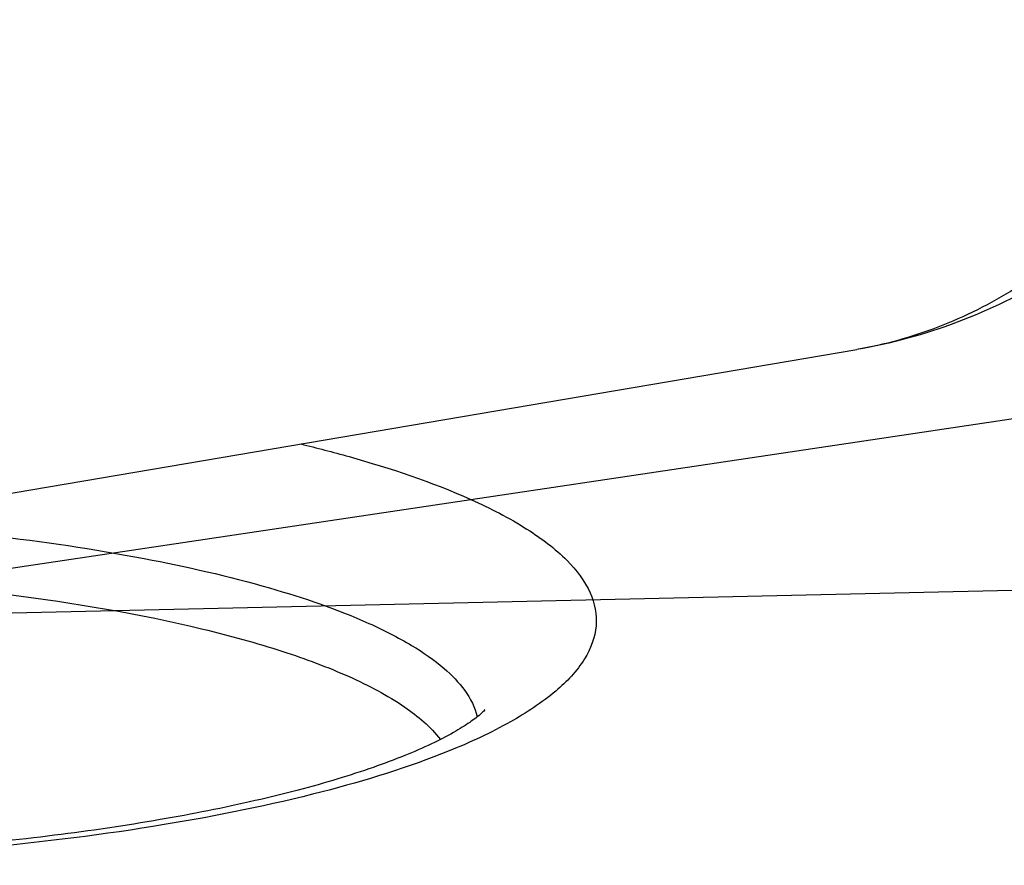
# Model space of a CAD drawing. Units: millimetres. Extents: x 0 to 420, y 0 to 297.
# Drawn here: x 341 to 345, y 102 to 105 of the extents above; entities that cross this region are included whole.
import ezdxf

# ---------------------------------------------------------------- set-up
doc = ezdxf.new("R2010")
doc.units = ezdxf.units.MM
doc.header["$LTSCALE"] = 23.1
doc.linetypes.add('CENTER', pattern=[0.6, 0.375, -0.075, 0.075, -0.075])
doc.layers.add('03___PRT_ALL_CURVES', color=7, linetype='CONTINUOUS')
doc.layers.add('06___PRT_ALL_SURFS', color=7, linetype='CONTINUOUS')

msp = doc.modelspace()

# ---------------------------------------------------------------- linework, layer by layer
at = {"layer": '03___PRT_ALL_CURVES', "color": 7, "linetype": 'CENTER'}
for q in [(352.6693, 104.9537), (353.8734, 103.4087)]:
    msp.add_line((340.2859, 103.1032), q, dxfattribs=at)
at = {"layer": '06___PRT_ALL_SURFS', "color": 7, "linetype": 'CONTINUOUS'}
msp.add_line((339.9054, 103.2548), (344.0968, 103.9668), dxfattribs=at)
for points, knots in [([(342.4309, 115.1152), (342.5402, 115.1293), (342.7626, 115.1362), (343.2092, 115.0645), (343.755, 114.8187), (344.3366, 114.333), (344.856, 113.6871), (345.3099, 112.9022), (345.691, 112.0023), (345.9892, 111.0165), (346.1951, 109.9789), (346.3015, 108.9265), (346.3045, 107.8967), (346.2031, 106.9246), (345.9985, 106.0414), (345.6906, 105.2719), (345.2764, 104.6374), (344.8263, 104.2428), (344.4202, 104.0437), (344.2054, 103.9852), (344.0968, 103.9668)], [0, 0, 0, 0, 0.023932, 0.047964, 0.097713, 0.151571, 0.211135, 0.276781, 0.347833, 0.42287, 0.500006, 0.577143, 0.652178, 0.723229, 0.788873, 0.848434, 0.90229, 0.952036, 0.976071, 1, 1, 1, 1]), ([(340.8508, 103.4154), (341.178, 103.3966), (341.6418, 103.3477), (342.2043, 103.2202), (342.4407, 103.14), (342.5429, 103.0942)], [0, 0, 0, 0, 0.568577, 0.805768, 1, 1, 1, 1]), ([(342.5429, 103.0942), (342.5894, 103.0733), (342.6733, 103.0309), (342.8007, 102.9442), (342.8738, 102.8571), (342.8876, 102.7965)], [0, 0, 0, 0, 0.32768, 0.600118, 1, 1, 1, 1]), ([(342.9095, 102.8147), (342.9099, 102.8156), (342.9102, 102.817), (342.9119, 102.8183), (342.9114, 102.8192), (342.9092, 102.8147), (342.9049, 102.8125), (342.8955, 102.8021), (342.8816, 102.7916), (342.8627, 102.7777), (342.839, 102.7624), (342.799, 102.7386), (342.7383, 102.7076), (342.6531, 102.6707), (342.5533, 102.6335), (342.4401, 102.5969), (342.3147, 102.5617), (342.1267, 102.5156), (341.8683, 102.4647), (341.5344, 102.4157), (341.1752, 102.3785), (340.7982, 102.3541), (340.4112, 102.3429), (340.0217, 102.3454), (339.5189, 102.3662), (338.9399, 102.4213), (338.4941, 102.5022), (338.2918, 102.5535)], [0, 0, 0, 0, 0.000641, 0.000966, 0.000993, 0.001285, 0.002765, 0.005419, 0.009247, 0.014207, 0.02022, 0.027207, 0.043805, 0.063586, 0.086263, 0.11156, 0.139259, 0.16915, 0.234712, 0.306767, 0.383842, 0.464451, 0.547081, 0.630204, 0.712287, 0.867227, 1, 1, 1, 1])]:
    msp.add_open_spline(points, degree=3, knots=knots, dxfattribs=at)
at = {"layer": '06___PRT_ALL_SURFS', "color": 9, "linetype": 'CONTINUOUS'}
for points, knots in [([(342.4309, 115.1152), (342.5191, 115.1266), (342.7015, 115.1314), (343.0798, 115.0661), (343.5637, 114.8343), (344.1006, 114.369), (344.6019, 113.7287), (345.0516, 112.9353), (345.4346, 112.0168), (345.7368, 111.0066), (345.947, 109.9419), (346.0572, 108.8623), (346.0636, 107.8079), (345.9658, 106.8176), (345.7676, 105.9274), (345.4754, 105.1686), (345.098, 104.5665), (344.703, 104.2035), (344.3603, 104.0304), (344.1845, 103.9817), (344.0968, 103.9668)], [0, 0, 0, 0, 0.019831, 0.040319, 0.085087, 0.137181, 0.197448, 0.265428, 0.339808, 0.41873, 0.5, 0.581271, 0.660192, 0.734572, 0.802552, 0.86282, 0.914913, 0.959681, 0.980169, 1, 1, 1, 1]), ([(342.3254, 103.6659), (342.377, 103.6534), (342.5609, 103.6054), (342.7422, 103.5451), (342.8674, 103.489)], [0, 0, 0, 0, 0.278945, 1, 1, 1, 1]), ([(342.8674, 103.489), (342.9289, 103.4614), (343.0374, 103.406), (343.1695, 103.3077), (343.2528, 103.2018), (343.2766, 103.0836), (343.2312, 102.9688), (343.1317, 102.8661), (342.9836, 102.7696), (342.865, 102.7151), (342.7984, 102.6881)], [0, 0, 0, 0, 0.163495, 0.294429, 0.39716, 0.483469, 0.573245, 0.684331, 0.825659, 1, 1, 1, 1]), ([(339.9333, 103.246), (340.1827, 103.2551), (340.6718, 103.254), (341.3677, 103.1995), (341.8976, 103.1108), (342.2571, 103.0123), (342.4109, 102.9554), (342.4797, 102.9246)], [0, 0, 0, 0, 0.289911, 0.567332, 0.810014, 0.912479, 1, 1, 1, 1]), ([(342.4797, 102.9246), (342.5411, 102.8971), (342.6464, 102.8424), (342.7392, 102.7652), (342.7704, 102.7247)], [0, 0, 0, 0, 0.568067, 1, 1, 1, 1]), ([(342.7984, 102.6881), (342.6672, 102.6349), (342.3671, 102.5429), (341.8694, 102.4427), (341.2984, 102.3713), (340.4695, 102.3195), (339.6329, 102.3358), (338.8345, 102.4226), (338.4636, 102.4897), (338.2907, 102.53)], [0, 0, 0, 0, 0.093177, 0.205922, 0.33386, 0.471607, 0.752314, 0.883141, 1, 1, 1, 1])]:
    msp.add_open_spline(points, degree=3, knots=knots, dxfattribs=at)

doc.saveas('drawing.dxf')
